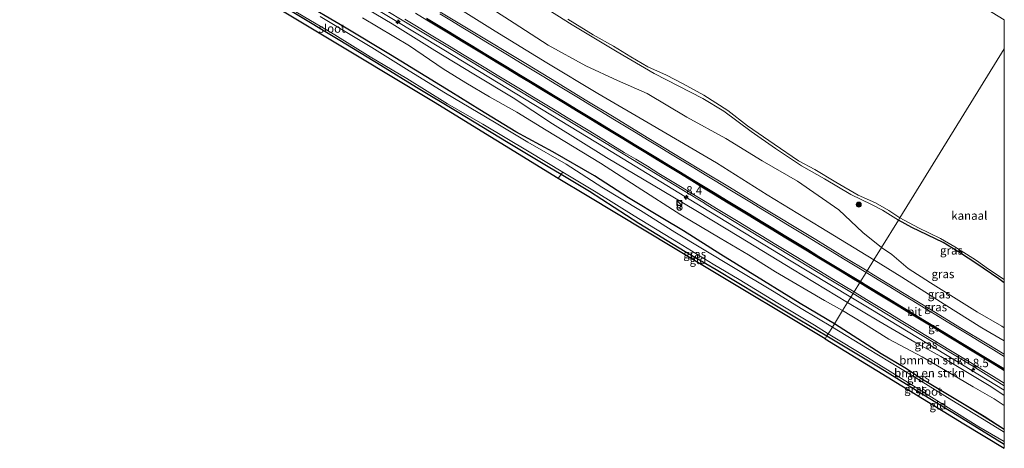
# Model space of a CAD drawing. Units: metres. Extents: x 113470 to 120003, y 543748 to 548057.
# Drawn here: x 119708 to 120000, y 544676 to 544803 of the extents above; entities that cross this region are included whole.
import ezdxf
from ezdxf.enums import TextEntityAlignment as Align

# ---------------------------------------------------------------- set-up
doc = ezdxf.new("R2010")
doc.units = ezdxf.units.M
doc.linetypes.add('IE-TERREINAFSCHEIDING', pattern=[10, 8, -2])
doc.layers.get('0').update_dxf_attribs({"lineweight": 25})
for name, color, linetype, lineweight in [('B-ME-AM-KILOMETR-S-B1', 7, 'Continuous', 18), ('B-ME-BV-GELEIDECONSTRUCTIE-GELEIDERAIL-L-B1', 213, 'BV-GELEIDERAIL', 18), ('B-ME-GR-BOMENSTRUIKEN-GV-B6', 93, 'Continuous', 18), ('B-ME-GR-BOOM-S-B1', 93, 'Continuous', 18), ('B-ME-GW-KRUINLIJN-L-B1', 93, 'Continuous', 18), ('B-ME-GW-TEENLIJN-L-B1', 93, 'Continuous', 18), ('B-ME-IE-GRASLAND-GV-B6', 93, 'Continuous', 18), ('B-ME-IE-GRONDWERKLIJN-GROND_INGERICHT-GV-B6', 253, 'Continuous', 18), ('B-ME-IE-HULPGEOMETRIE-L-B1', 53, 'Continuous', 18), ('B-ME-IE-INRICHTINGSELEMENT-S-B1', 253, 'Continuous', 18), ('B-ME-IE-TERREINAFSCHEIDING-RASTERHEKWERK-L-B1', 8, 'IE-TERREINAFSCHEIDING', 18), ('B-ME-OB-WATERLIJN-L-B1', 133, 'OB-WATERLIJN', 18), ('B-ME-OG-WATER-GV-B6', 153, 'Continuous', 18), ('B-ME-VH-VERH_SOORT-BITUMEN-GV-B6', 8, 'IE-TERREINAFSCHEIDING-NATUURLIJK-HOUTWAL', 18), ('B-ME-VW-MARKERING-STREEP-015-L-B1', 7, 'Continuous', 18), ('B-ME-VW-MEUBILAIR_WEGMEUBILAIR-RONA-S-B1', 8, 'Continuous', 18)]:
    doc.layers.add(name, color=color, linetype=linetype, lineweight=lineweight)
for name, color, linetype in [('B-ME-GW-INSTEEKWATERGANG-L-B1', 10, 'Continuous'), ('B-ME-KG-KADASTRAAL-OPNAMEDTMGRENS-L-B1', 10, 'Continuous'), ('B-ME-VW-MARKERING-GROENESTREEP-L-B1', 3, 'Continuous')]:
    doc.layers.add(name, color=color, linetype=linetype)
doc.styles.add('NLCS-ISO', font='NLCS-ISO.TTF')
doc.linetypes.add('BV-GELEIDERAIL', pattern='A,10,-3,[108,NLCS.SHX,S=1,R=0,X=0,Y=0],-3', length=16)
doc.linetypes.add('IE-TERREINAFSCHEIDING-NATUURLIJK-HOUTWAL', pattern='A,7,-1.5,[67,NLCS.SHX,S=0.75,R=45,X=0,Y=0],-1.5,7,-1.5,[70,NLCS.SHX,S=0.75,R=0,X=0,Y=0],-1.5', length=20)
doc.linetypes.add('OB-WATERLIJN', pattern='A,10,[32,NLCS.SHX,S=2,R=0,X=0,Y=0],-12', length=22)

# ---------------------------------------------------------------- blocks, each defined once
blk = doc.blocks.new('d14BN_FeatureWriter_4_32_FMEBLOCK2')
at = {"layer": 'B-ME-GW-INSTEEKWATERGANG-L-B1'}
for points in [[(26.31, -13.45, -0.23), (20.35, -9.69, -0.24), (14.44, -6.1, -0.28), (2.08, 1.29, -0.25), (-3.21, 4.75, -0.29), (-10.24, 8.89, -0.29), (-15.72, 12.47, -0.29), (-24.06, 17.84, 0.02)], [(-26.31, 14.21, 0.06), (-10.52, 4.75, -0.14), (0.2, -1.82, -0.19), (12.29, -9.23, -0.25), (24.22, -16.56, -0.25), (26.31, -17.84, -0.25)]]:
    blk.add_polyline3d(points, dxfattribs=at)
blk = doc.blocks.new('hecto')
for p, q in [((0, 0.625), (-0.625, 0)), ((0, -0.625), (0, 0.625)), ((-0.625, 0), (0.625, 0)), ((0.625, 0), (0, -0.625))]:
    blk.add_line(p, q)
blk = doc.blocks.new('boom')
h = blk.add_hatch(color=256)
edge = h.paths.add_edge_path()
edge.add_arc((0, 0), 0.75, 0, 360)
blk.add_circle((0, 0), 0.75)
blk = doc.blocks.new('kast')
blk.add_line((-0.75, -0.75), (0.75, 0.75))
blk.add_lwpolyline([(-0.75, 0.75), (0.75, 0.75), (0.75, -0.75), (-0.75, -0.75)], close=True)
blk = doc.blocks.new('dtb')
blk.add_circle((0, 0), 0.75)
blk = doc.blocks.new('wegwijzer')
for q in [(-0.53, -0.53), (0, 0.75), (0.53, -0.53)]:
    blk.add_line((0, 0), q)
blk.add_circle((0, 0), 0.75)

msp = doc.modelspace()

# ---------------------------------------------------------------- linework, layer by layer
at = {"layer": 'B-ME-BV-GELEIDECONSTRUCTIE-GELEIDERAIL-L-B1'}
for points in [[(119954.4995, 544720.4481, 1.6221), (119936.347, 544731.424, 1.641), (119912.394, 544745.901, 1.657), (119881.635, 544764.636, 1.665), (119857.75, 544779.147, 1.622), (119833.776, 544793.73, 1.618), (119802.952, 544812.347, 1.622), (119779.071, 544826.82, 1.657), (119755.052, 544841.318, 1.62), (119732.818, 544854.75, 1.632), (119710.55, 544868.211, 1.622), (119686.7, 544882.614, 1.609), (119662.773, 544897.102, 1.575), (119647.1164, 544906.5865, 1.5652)], [(120000, 544692.8689, 1.5405), (119982.598, 544703.432, 1.542), (119960.404, 544716.878, 1.616), (119954.4995, 544720.4481, 1.6221)]]:
    msp.add_polyline3d(points, dxfattribs=at)
at = {"layer": 'B-ME-GR-BOMENSTRUIKEN-GV-B6'}
for points in [[(119800.294, 544812.238, 0.711), (119818.529, 544801.368, 0.708), (119831.146, 544793.52, 0.726), (119842.675, 544786.533, 0.717), (119854.378, 544779.456, 0.702), (119866.032, 544771.749, 0.708), (119882.037, 544761.816, 0.849), (119895.897, 544753.578, 0.888), (119908.508, 544746.168, 0.876), (119921.821, 544738.108, 0.801), (119937.221, 544728.768, 0.801), (119953.515, 544718.857, 0.69), (119952.056, 544716.5, 0.189), (119946.726, 544719.441, 0.207), (119932.177, 544727.953, 0.3), (119924.131, 544733.018, 0.339), (119915.72, 544737.912, 0.225), (119904.103, 544744.837, 0.492), (119891.094, 544753.097, 0.231), (119880.219, 544760.095, 0.033), (119864.185, 544769.959, -0.011), (119855.46, 544775.228, -0.137), (119847.317, 544779.777, -0.17), (119840.291, 544783.968, -0.188), (119833.627, 544788.103, -0.203), (119823.6, 544794.918, -0.185), (119809.666, 544803.186, -0.11)], [(119809.666, 544803.186, -0.11), (119823.6, 544794.918, -0.185), (119833.627, 544788.103, -0.203), (119840.291, 544783.968, -0.188), (119847.317, 544779.777, -0.17), (119855.46, 544775.228, -0.137), (119864.185, 544769.959, -0.011), (119880.219, 544760.095, 0.033), (119891.094, 544753.097, 0.231), (119904.103, 544744.837, 0.492), (119915.72, 544737.912, 0.225), (119924.131, 544733.018, 0.339), (119932.177, 544727.953, 0.3), (119946.726, 544719.441, 0.207), (119952.056, 544716.5, 0.189), (119949.634, 544712.59, 0.018), (119939.511, 544718.614, 0.102), (119928.624, 544725.31, 0.075), (119915.937, 544733.129, 0.021), (119904.899, 544740.111, 0.018), (119898.695, 544743.709, 0.261), (119888.553, 544749.884, 0.141), (119878.501, 544756.366, 0.18), (119866.087, 544763.526, 0.132), (119855.156, 544769.393, -0.038), (119844.442, 544775.949, -0.068), (119835.864, 544781.232, -0.068), (119817.943, 544792.213, -0.092), (119804.359, 544800.409, -0.107), (119791.232, 544808.108, -0.101)], [(120000, 544688.3801, -0.2957), (119996.951, 544690.336, -0.276), (119990.812, 544693.931, -0.216), (119984.234, 544697.765, -0.234), (119975.615, 544702.755, -0.189), (119965.754, 544708.024, -0.189), (119958.061, 544712.822, 0.039), (119952.056, 544716.5, 0.189), (119953.515, 544718.857, 0.69), (119962.756, 544713.38, 0.699), (119973.467, 544707.132, 0.471), (119981.198, 544702.919, 0.552), (119995.957, 544693.952, 0.549), (120000, 544691.375, 0.5615), (120000, 544688.3801, -0.2957)], [(120000, 544681.2957, -0.228), (119994.047, 544685.058, -0.24), (119988.131, 544688.646, -0.276), (119975.77, 544696.043, -0.255), (119970.48, 544699.495, -0.288), (119963.46, 544703.635, -0.294), (119957.974, 544707.221, -0.291), (119949.634, 544712.59, 0.018), (119952.056, 544716.5, 0.189), (119958.061, 544712.822, 0.039), (119965.754, 544708.024, -0.189), (119975.615, 544702.755, -0.189), (119984.234, 544697.765, -0.234), (119990.812, 544693.931, -0.216), (119996.951, 544690.336, -0.276), (120000, 544688.3801, -0.2957), (120000, 544681.2957, -0.228)]]:
    msp.add_polyline3d(points, dxfattribs=at)
at = {"layer": 'B-ME-GW-INSTEEKWATERGANG-L-B1'}
for points in [[(119949.634, 544712.59, 0.018), (119939.511, 544718.614, 0.102), (119928.624, 544725.31, 0.075), (119915.937, 544733.129, 0.021), (119904.899, 544740.111, 0.018), (119898.695, 544743.709, 0.261), (119888.553, 544749.884, 0.141), (119878.501, 544756.366, 0.18), (119866.087, 544763.526, 0.132), (119855.156, 544769.393, -0.038), (119844.442, 544775.949, -0.068), (119835.864, 544781.232, -0.068), (119817.943, 544792.213, -0.092), (119804.359, 544800.409, -0.107), (119791.232, 544808.108, -0.101), (119779.821, 544814.83, -0.113), (119772.057, 544819.641, -0.068), (119761.942, 544825.749, -0.119), (119750.532, 544832.674, -0.11), (119742.211, 544838.028, -0.134), (119732.044, 544844.062, -0.116), (119717.86, 544852.248, -0.149), (119706.6, 544859.206, -0.125)], [(119707.39, 544853.731, -0.089), (119722.536, 544844.68, -0.086), (119736.274, 544836.488, -0.08), (119750.303, 544828.106, -0.071), (119764.013, 544819.864, -0.095), (119776.756, 544812.33, -0.17), (119788.336, 544805.345, -0.191), (119802.986, 544796.571, -0.182), (119815.17, 544789.144, -0.194), (119825.696, 544782.632, -0.065), (119837.76, 544775.432, -0.086), (119852.856, 544766.261, -0.083), (119864.78, 544759.137, -0.074), (119868.605, 544756.852, -0.053), (119876.967, 544751.836, 0.207), (119891.625, 544742.373, 0.159), (119905.338, 544734.007, 0.174), (119914.536, 544728.663, 0.165), (119927.054, 544721.139, 0.066), (119939.355, 544713.732, 0.03), (119947.39, 544708.957, 0.057)], [(120000, 544724.6842, -0.4528), (119998.333, 544725.923, -0.45), (119991.603, 544730.514, -0.435), (119987.033, 544733.522, -0.402), (119981.871, 544736.623, -0.366), (119972.576, 544741.109, -0.342), (119968.637, 544743.291, -0.341)]]:
    msp.add_polyline3d(points, dxfattribs=at)
at = {"layer": 'B-ME-GW-KRUINLIJN-L-B1'}
for points in [[(119654.029, 544917.921, 0.754), (119669.814, 544907.422, 0.624), (119682.555, 544900.134, 0.618), (119699.104, 544890.408, 0.54), (119713.984, 544880.891, 0.645), (119729.583, 544871.427, 0.633), (119742.914, 544863.417, 0.618), (119758.752, 544853.602, 0.726), (119775.089, 544844.018, 0.696), (119791.312, 544834.32, 0.657), (119806.012, 544825.594, 0.66), (119820.676, 544816.774, 0.666), (119834.788, 544808.077, 0.648), (119848.997, 544799.224, 0.648), (119864.32, 544789.852, 0.672), (119879.439, 544780.817, 0.675), (119895.575, 544771.393, 0.708), (119914.659, 544760.198, 0.708), (119929.729, 544750.804, 0.753), (119945.624, 544741.113, 0.768), (119961.333, 544731.488, 0.771)], [(119862.757, 544806.838, -0.419), (119871.816, 544801.075, -0.407), (119885.243, 544793.081, -0.35), (119896.179, 544786.723, -0.365), (119910.564, 544779.313, -0.356), (119916.879, 544775.518, -0.338), (119924.968, 544769.488, -0.326), (119932.122, 544764.507, -0.353), (119939.814, 544759.309, -0.35), (119946.711, 544755.511, -0.365), (119954.537, 544750.844, -0.317), (119960.607, 544747.892, -0.335), (119963.843, 544746.268, -0.329), (119968.637, 544743.291, -0.341)], [(119961.333, 544731.488, 0.771), (119969.605, 544726.348, 0.669), (119982.205, 544718.373, 0.645), (119993.304, 544711.377, 0.681), (120000, 544707.4738, 0.6439)]]:
    msp.add_polyline3d(points, dxfattribs=at)
at = {"layer": 'B-ME-GW-TEENLIJN-L-B1'}
for points in [[(119963.61, 544735.168, -0.125), (119958.033, 544739.637, -0.191), (119950.914, 544746.293, -0.209), (119938.675, 544754.794, -0.362), (119928.176, 544760.826, -0.323), (119917.451, 544767.44, -0.311), (119905.879, 544773.759, -0.215), (119894.116, 544780.786, -0.236), (119885.283, 544784.641, -0.272), (119875.889, 544788.953, -0.272), (119864.695, 544795.108, -0.263), (119854.613, 544801.649, -0.239), (119842.815, 544809.264, -0.257)], [(119809.666, 544803.186, -0.11), (119823.6, 544794.918, -0.185), (119833.627, 544788.103, -0.203), (119840.291, 544783.968, -0.188), (119847.317, 544779.777, -0.17), (119855.46, 544775.228, -0.137), (119864.185, 544769.959, -0.011), (119880.219, 544760.095, 0.033), (119891.094, 544753.097, 0.231), (119904.103, 544744.837, 0.492), (119915.72, 544737.912, 0.225), (119924.131, 544733.018, 0.339), (119932.177, 544727.953, 0.3), (119946.726, 544719.441, 0.207), (119952.056, 544716.5, 0.189)], [(120000, 544711.3553, -0.3142), (119999.244, 544711.886, -0.309), (119992.055, 544715.988, -0.279), (119985.677, 544719.915, -0.267), (119978.095, 544724.72, -0.249), (119971.517, 544728.972, -0.255), (119966.605, 544733.089, -0.261), (119963.61, 544735.168, -0.125)], [(120000, 544688.3801, -0.2957), (119996.951, 544690.336, -0.276), (119990.812, 544693.931, -0.216), (119984.234, 544697.765, -0.234), (119975.615, 544702.755, -0.189), (119965.754, 544708.024, -0.189), (119958.061, 544712.822, 0.039), (119952.056, 544716.5, 0.189)]]:
    msp.add_polyline3d(points, dxfattribs=at)
at = {"layer": 'B-ME-IE-GRASLAND-GV-B6'}
for points in [[(119699.104, 544890.408, 0.54), (119713.984, 544880.891, 0.645), (119729.583, 544871.427, 0.633), (119742.914, 544863.417, 0.618), (119758.752, 544853.602, 0.726), (119775.089, 544844.018, 0.696), (119791.312, 544834.32, 0.657), (119806.012, 544825.594, 0.66), (119820.676, 544816.774, 0.666), (119834.788, 544808.077, 0.648), (119848.997, 544799.224, 0.648), (119864.32, 544789.852, 0.672), (119879.439, 544780.817, 0.675), (119895.575, 544771.393, 0.708), (119914.659, 544760.198, 0.708), (119929.729, 544750.804, 0.753), (119945.624, 544741.113, 0.768), (119961.333, 544731.488, 0.771)], [(119682.405, 544886.62, 0.818), (119708.082, 544871.105, 0.84), (119733.778, 544855.622, 0.859), (119759.417, 544840.046, 0.849), (119776.552, 544829.731, 0.862), (119793.67, 544819.387, 0.869), (119810.769, 544809.013, 0.857), (119827.892, 544798.678, 0.874), (119836.45, 544793.506, 0.868), (119853.569, 544783.166, 0.873), (119879.219, 544767.606, 0.914), (119904.874, 544752.056, 0.927), (119911.116, 544748.25, 0.927), (119911.301, 544748.138, 0.919), (119911.505, 544748.013, 0.919), (119911.641, 544747.93, 0.919), (119930.488, 544736.439, 0.895), (119947.61, 544726.101, 0.883), (119955.164, 544721.522, 0.862)], [(119961.333, 544731.488, 0.771), (119959.305, 544728.212, 0.903), (119952.676, 544732.242, 0.924), (119944.159, 544737.484, 0.934), (119927.002, 544747.762, 0.963), (119918.474, 544752.985, 0.967), (119909.914, 544758.146, 0.975), (119901.37, 544763.343, 0.954), (119892.805, 544768.504, 0.959), (119884.283, 544773.739, 0.94), (119875.719, 544778.902, 0.962), (119867.21, 544784.16, 0.919), (119858.652, 544789.335, 0.907), (119841.538, 544799.677, 0.947), (119824.406, 544809.997, 0.921), (119807.285, 544820.335, 0.919), (119790.167, 544830.678, 0.906), (119773.069, 544841.054, 0.875), (119755.947, 544851.39, 0.928), (119738.881, 544861.818, 0.901), (119721.74, 544872.125, 0.923), (119704.607, 544882.443, 0.868)], [(119955.164, 544721.522, 0.862), (119953.515, 544718.857, 0.69), (119937.221, 544728.768, 0.801), (119921.821, 544738.108, 0.801), (119908.508, 544746.168, 0.876), (119895.897, 544753.578, 0.888), (119882.037, 544761.816, 0.849), (119866.032, 544771.749, 0.708), (119854.378, 544779.456, 0.702), (119842.675, 544786.533, 0.717), (119831.146, 544793.52, 0.726), (119818.529, 544801.368, 0.708), (119800.294, 544812.238, 0.711), (119788.645, 544819.267, 0.642), (119773.386, 544828.734, 0.693), (119759.922, 544836.693, 0.72), (119748.46, 544843.453, 0.672), (119733.551, 544852.974, 0.687), (119714.957, 544863.597, 0.633), (119704.38, 544869.738, 0.627)], [(119791.232, 544808.108, -0.101), (119804.359, 544800.409, -0.107), (119817.943, 544792.213, -0.092), (119835.864, 544781.232, -0.068), (119844.442, 544775.949, -0.068), (119855.156, 544769.393, -0.038), (119866.087, 544763.526, 0.132), (119878.501, 544756.366, 0.18), (119888.553, 544749.884, 0.141), (119898.695, 544743.709, 0.261), (119904.899, 544740.111, 0.018), (119915.937, 544733.129, 0.021), (119928.624, 544725.31, 0.075), (119939.511, 544718.614, 0.102), (119949.634, 544712.59, 0.018), (119949.018, 544711.595, -0.437), (119939.719, 544717.089, -0.437), (119931.763, 544721.991, -0.437), (119919.722, 544729.269, -0.437), (119902.34, 544739.721, -0.437), (119892.116, 544746.104, -0.437), (119880.677, 544753.08, -0.437), (119870.032, 544759.803, -0.437), (119858.674, 544766.338, -0.437), (119848.827, 544772.316, -0.437), (119834.3, 544780.883, -0.437), (119823.529, 544787.481, -0.437), (119812.438, 544794.398, -0.437), (119797.096, 544803.53, -0.437)], [(119842.815, 544809.264, -0.257), (119854.613, 544801.649, -0.239), (119864.695, 544795.108, -0.263), (119875.889, 544788.953, -0.272), (119885.283, 544784.641, -0.272), (119894.116, 544780.786, -0.236), (119905.879, 544773.759, -0.215), (119917.451, 544767.44, -0.311), (119928.176, 544760.826, -0.323), (119938.675, 544754.794, -0.362), (119950.914, 544746.293, -0.209), (119958.033, 544739.637, -0.191), (119963.61, 544735.168, -0.125), (119961.333, 544731.488, 0.771), (119945.624, 544741.113, 0.768), (119929.729, 544750.804, 0.753), (119914.659, 544760.198, 0.708), (119895.575, 544771.393, 0.708), (119879.439, 544780.817, 0.675), (119864.32, 544789.852, 0.672), (119848.997, 544799.224, 0.648), (119834.788, 544808.077, 0.648)], [(119862.757, 544806.838, -0.419), (119871.816, 544801.075, -0.407), (119885.243, 544793.081, -0.35), (119896.179, 544786.723, -0.365), (119910.564, 544779.313, -0.356), (119916.879, 544775.518, -0.338), (119924.968, 544769.488, -0.326), (119932.122, 544764.507, -0.353), (119939.814, 544759.309, -0.35), (119946.711, 544755.511, -0.365), (119954.537, 544750.844, -0.317), (119960.607, 544747.892, -0.335), (119963.843, 544746.268, -0.329), (119968.637, 544743.291, -0.341), (119963.61, 544735.168, -0.125), (119958.033, 544739.637, -0.191), (119950.914, 544746.293, -0.209), (119938.675, 544754.794, -0.362), (119928.176, 544760.826, -0.323), (119917.451, 544767.44, -0.311), (119905.879, 544773.759, -0.215), (119894.116, 544780.786, -0.236), (119885.283, 544784.641, -0.272), (119875.889, 544788.953, -0.272), (119864.695, 544795.108, -0.263), (119854.613, 544801.649, -0.239), (119842.815, 544809.264, -0.257)], [(119788.273, 544805.959, -0.437), (119801.449, 544798.156, -0.437), (119811.967, 544791.67, -0.437), (119822.871, 544785.178, -0.437), (119834.925, 544777.723, -0.437), (119845.382, 544771.714, -0.437), (119859.141, 544763.47, -0.437), (119869.101, 544757.491, -0.437), (119868.605, 544756.852, -0.053), (119864.78, 544759.137, -0.074), (119852.856, 544766.261, -0.083), (119837.76, 544775.432, -0.086), (119825.696, 544782.632, -0.065), (119815.17, 544789.144, -0.194), (119802.986, 544796.571, -0.182), (119788.336, 544805.345, -0.191)], [(119870.544, 544802.829, -0.518), (119878.121, 544798.166, -0.518), (119884.126, 544794.75, -0.518), (119889.235, 544791.608, -0.518), (119894.28, 544788.646, -0.518), (119899.822, 544786.178, -0.518), (119904.809, 544783.661, -0.518), (119910.886, 544780.329, -0.518), (119917.976, 544775.69, -0.518), (119923.867, 544771.19, -0.518), (119931.792, 544765.754, -0.518), (119938.976, 544760.829, -0.518), (119943.786, 544758.281, -0.518), (119950.087, 544754.548, -0.518), (119956.713, 544750.656, -0.518), (119961.778, 544748.408, -0.518), (119965.799, 544746.075, -0.518), (119969.038, 544743.939, -0.518), (119968.637, 544743.291, -0.341), (119963.843, 544746.268, -0.329), (119960.607, 544747.892, -0.335), (119954.537, 544750.844, -0.317), (119946.711, 544755.511, -0.365), (119939.814, 544759.309, -0.35), (119932.122, 544764.507, -0.353), (119924.968, 544769.488, -0.326), (119916.879, 544775.518, -0.338), (119910.564, 544779.313, -0.356), (119896.179, 544786.723, -0.365), (119885.243, 544793.081, -0.35), (119871.816, 544801.075, -0.407), (119862.757, 544806.838, -0.419)], [(119947.39, 544708.957, 0.057), (119939.355, 544713.732, 0.03), (119927.054, 544721.139, 0.066), (119914.536, 544728.663, 0.165), (119905.338, 544734.007, 0.174), (119891.625, 544742.373, 0.159), (119876.967, 544751.836, 0.207), (119868.605, 544756.852, -0.053), (119869.101, 544757.491, -0.437), (119879, 544751.586, -0.437), (119890.219, 544744.59, -0.437), (119903.359, 544736.506, -0.437), (119913.693, 544730.262, -0.437), (119921.41, 544725.637, -0.437), (119932.797, 544718.701, -0.437), (119943.687, 544712.132, -0.437), (119947.776, 544709.58, -0.437), (119947.39, 544708.957, 0.057)], [(120000, 544724.6842, -0.4528), (119998.333, 544725.923, -0.45), (119991.603, 544730.514, -0.435), (119987.033, 544733.522, -0.402), (119981.871, 544736.623, -0.366), (119972.576, 544741.109, -0.342), (119968.637, 544743.291, -0.341), (119969.038, 544743.939, -0.518), (119974.579, 544741.009, -0.519), (119981.047, 544737.795, -0.519), (119985.335, 544735.355, -0.519), (119988.829, 544733.234, -0.519), (119991.733, 544731.32, -0.519), (119995.311, 544728.756, -0.519), (119999.936, 544725.718, -0.519), (120000, 544725.6691, -0.519), (120000, 544724.6842, -0.4528)], [(120000, 544724.6842, -0.4528), (120000, 544711.3553, -0.3142), (119999.244, 544711.886, -0.309), (119992.055, 544715.988, -0.279), (119985.677, 544719.915, -0.267), (119978.095, 544724.72, -0.249), (119971.517, 544728.972, -0.255), (119966.605, 544733.089, -0.261), (119963.61, 544735.168, -0.125), (119968.637, 544743.291, -0.341), (119972.576, 544741.109, -0.342), (119981.871, 544736.623, -0.366), (119987.033, 544733.522, -0.402), (119991.603, 544730.514, -0.435), (119998.333, 544725.923, -0.45), (120000, 544724.6842, -0.4528)], [(120000, 544707.4738, 0.6439), (119993.304, 544711.377, 0.681), (119982.205, 544718.373, 0.645), (119969.605, 544726.348, 0.669), (119961.333, 544731.488, 0.771), (119963.61, 544735.168, -0.125), (119966.605, 544733.089, -0.261), (119971.517, 544728.972, -0.255), (119978.095, 544724.72, -0.249), (119985.677, 544719.915, -0.267), (119992.055, 544715.988, -0.279), (119999.244, 544711.886, -0.309), (120000, 544711.3553, -0.3142), (120000, 544707.4738, 0.6439)], [(120000, 544707.4738, 0.6439), (120000, 544703.5378, 0.8885), (119995.423, 544706.313, 0.889), (119986.854, 544711.471, 0.914), (119978.309, 544716.664, 0.92), (119969.768, 544721.867, 0.899), (119961.216, 544727.05, 0.897), (119959.305, 544728.212, 0.903), (119961.333, 544731.488, 0.771), (119969.605, 544726.348, 0.669), (119982.205, 544718.373, 0.645), (119993.304, 544711.377, 0.681), (120000, 544707.4738, 0.6439)], [(120000, 544694.1961, 0.7725), (120000, 544691.375, 0.5615), (119995.957, 544693.952, 0.549), (119981.198, 544702.919, 0.552), (119973.467, 544707.132, 0.471), (119962.756, 544713.38, 0.699), (119953.515, 544718.857, 0.69), (119955.164, 544721.522, 0.862), (119964.712, 544715.733, 0.834), (119990.369, 544700.186, 0.781), (120000, 544694.1961, 0.7725)], [(120000, 544680.4848, -0.438), (119995.362, 544683.347, -0.438), (119984.489, 544689.924, -0.438), (119972.518, 544697.307, -0.438), (119959.453, 544705.298, -0.438), (119949.018, 544711.595, -0.437), (119949.634, 544712.59, 0.018), (119957.974, 544707.221, -0.291), (119963.46, 544703.635, -0.294), (119970.48, 544699.495, -0.288), (119975.77, 544696.043, -0.255), (119988.131, 544688.646, -0.276), (119994.047, 544685.058, -0.24), (120000, 544681.2957, -0.228), (120000, 544680.4848, -0.438)], [(120000, 544676.9098, -0.2492), (119997.913, 544678.19, -0.252), (119985.982, 544685.516, -0.255), (119973.891, 544692.925, -0.186), (119963.171, 544699.503, -0.141), (119947.39, 544708.957, 0.057), (119947.776, 544709.58, -0.437), (119959.403, 544702.54, -0.438), (119969.528, 544696.334, -0.438), (119974.979, 544692.968, -0.438), (119981.889, 544688.693, -0.438), (119992.417, 544682.093, -0.438), (120000, 544677.6813, -0.438), (120000, 544676.9098, -0.2492)]]:
    msp.add_polyline3d(points, dxfattribs=at)
at = {"layer": 'B-ME-IE-GRONDWERKLIJN-GROND_INGERICHT-GV-B6'}
for points in [[(119707.39, 544853.731, -0.089), (119722.536, 544844.68, -0.086), (119736.274, 544836.488, -0.08), (119750.303, 544828.106, -0.071), (119764.013, 544819.864, -0.095), (119776.756, 544812.33, -0.17), (119788.336, 544805.345, -0.191), (119802.986, 544796.571, -0.182), (119815.17, 544789.144, -0.194), (119825.696, 544782.632, -0.065), (119837.76, 544775.432, -0.086), (119852.856, 544766.261, -0.083), (119864.78, 544759.137, -0.074), (119868.605, 544756.852, -0.053), (119867.719, 544755.569, 0.24), (119830.704, 544778.295, 0.075), (119762.467, 544819.377, -0.041), (119723.437, 544843.007, -0.05), (119671.969, 544874.177, -0.071)], [(119946.85, 544708.084, 0.087), (119910.652, 544729.872, 0.108), (119876.286, 544750.458, 0.204), (119867.719, 544755.569, 0.24), (119868.605, 544756.852, -0.053), (119876.967, 544751.836, 0.207), (119891.625, 544742.373, 0.159), (119905.338, 544734.007, 0.174), (119914.536, 544728.663, 0.165), (119927.054, 544721.139, 0.066), (119939.355, 544713.732, 0.03), (119947.39, 544708.957, 0.057), (119946.85, 544708.084, 0.087)], [(120000, 544675.6955, -0.1772), (119988.012, 544682.965, -0.216), (119946.85, 544708.084, 0.087), (119947.39, 544708.957, 0.057), (119963.171, 544699.503, -0.141), (119973.891, 544692.925, -0.186), (119985.982, 544685.516, -0.255), (119997.913, 544678.19, -0.252), (120000, 544676.9098, -0.2492), (120000, 544675.6955, -0.1772)]]:
    msp.add_polyline3d(points, dxfattribs=at)
at = {"layer": 'B-ME-IE-HULPGEOMETRIE-L-B1'}
msp.add_polyline3d([(120000, 544793.9741, -0.518), (119969.038, 544743.939, -0.518), (119968.637, 544743.291, -0.341), (119963.61, 544735.168, -0.125), (119961.333, 544731.488, 0.771), (119959.305, 544728.212, 0.903), (119959.282, 544728.174, 0.945), (119959.006, 544727.732, 0.945), (119957.205, 544724.815, 1.022), (119955.47, 544722.015, 0.882), (119955.244, 544721.651, 0.882), (119955.164, 544721.522, 0.862), (119953.515, 544718.857, 0.69), (119952.056, 544716.5, 0.189), (119949.634, 544712.59, 0.018), (119949.018, 544711.595, -0.437), (119947.776, 544709.58, -0.437), (119947.39, 544708.957, 0.057), (119946.85, 544708.084, 0.087)], dxfattribs=at)
at = {"layer": 'B-ME-IE-TERREINAFSCHEIDING-RASTERHEKWERK-L-B1'}
msp.add_polyline3d([(119869.101, 544757.491, -0.437), (119868.605, 544756.852, -0.053), (119867.719, 544755.569, 0.24)], dxfattribs=at)
at = {"layer": 'B-ME-KG-KADASTRAAL-OPNAMEDTMGRENS-L-B1'}
for points in [[(119946.85, 544708.084, 0.087), (119910.652, 544729.872, 0.108), (119876.286, 544750.458, 0.204), (119867.719, 544755.569, 0.24), (119830.704, 544778.295, 0.075), (119762.467, 544819.377, -0.041), (119723.437, 544843.007, -0.05), (119671.969, 544874.177, -0.071), (119639.321, 544893.802, 0.046)], [(119946.85, 544708.084, 0.087), (119988.012, 544682.965, -0.216), (120000, 544675.6955, -0.1772)]]:
    msp.add_polyline3d(points, dxfattribs=at)
at = {"layer": 'B-ME-OB-WATERLIJN-L-B1'}
for points in [[(119870.544, 544802.829, -0.518), (119878.121, 544798.166, -0.518), (119884.126, 544794.75, -0.518), (119889.235, 544791.608, -0.518), (119894.28, 544788.646, -0.518), (119899.822, 544786.178, -0.518), (119904.809, 544783.661, -0.518), (119910.886, 544780.329, -0.518), (119917.976, 544775.69, -0.518), (119923.867, 544771.19, -0.518), (119931.792, 544765.754, -0.518), (119938.976, 544760.829, -0.518), (119943.786, 544758.281, -0.518), (119950.087, 544754.548, -0.518), (119956.713, 544750.656, -0.518), (119961.778, 544748.408, -0.518), (119965.799, 544746.075, -0.518), (119969.038, 544743.939, -0.518)], [(119969.038, 544743.939, -0.518), (119974.579, 544741.009, -0.519), (119981.047, 544737.795, -0.519), (119985.335, 544735.355, -0.519), (119988.829, 544733.234, -0.519), (119991.733, 544731.32, -0.519), (119995.311, 544728.756, -0.519), (119999.936, 544725.718, -0.519), (120000, 544725.6691, -0.519)]]:
    msp.add_polyline3d(points, dxfattribs=at)
at = {"layer": 'B-ME-OG-WATER-GV-B6'}
for points in [[(119696.066, 544986.86, -0.517), (119714.665, 544975.592, -0.518), (119732.319, 544964.922, -0.518), (119752.028, 544953.172, -0.518), (119770.577, 544941.772, -0.518), (119787.696, 544931.448, -0.518), (119802.854, 544922.114, -0.518), (119820.822, 544911.313, -0.518), (119838.56, 544900.442, -0.518), (119858.976, 544888.045, -0.518), (119876, 544877.877, -0.518), (119892.052, 544868.134, -0.518), (119912.021, 544856.173, -0.518), (119928.078, 544846.465, -0.518), (119944.691, 544836.188, -0.518), (119960.867, 544826.543, -0.518), (119979.456, 544815.043, -0.518), (119996.427, 544804.764, -0.518), (120000, 544802.636, -0.518), (120000, 544793.9741, -0.518)], [(119797.096, 544803.53, -0.437), (119812.438, 544794.398, -0.437), (119823.529, 544787.481, -0.437), (119834.3, 544780.883, -0.437), (119848.827, 544772.316, -0.437), (119858.674, 544766.338, -0.437), (119870.032, 544759.803, -0.437), (119880.677, 544753.08, -0.437), (119892.116, 544746.104, -0.437), (119902.34, 544739.721, -0.437), (119919.722, 544729.269, -0.437), (119931.763, 544721.991, -0.437), (119939.719, 544717.089, -0.437), (119949.018, 544711.595, -0.437), (119947.776, 544709.58, -0.437), (119943.687, 544712.132, -0.437), (119932.797, 544718.701, -0.437), (119921.41, 544725.637, -0.437), (119913.693, 544730.262, -0.437), (119903.359, 544736.506, -0.437), (119890.219, 544744.59, -0.437), (119879, 544751.586, -0.437), (119869.101, 544757.491, -0.437), (119859.141, 544763.47, -0.437), (119845.382, 544771.714, -0.437), (119834.925, 544777.723, -0.437), (119822.871, 544785.178, -0.437), (119811.967, 544791.67, -0.437), (119801.449, 544798.156, -0.437), (119788.273, 544805.959, -0.437)], [(120000, 544793.9741, -0.518), (119969.038, 544743.939, -0.518), (119965.799, 544746.075, -0.518), (119961.778, 544748.408, -0.518), (119956.713, 544750.656, -0.518), (119950.087, 544754.548, -0.518), (119943.786, 544758.281, -0.518), (119938.976, 544760.829, -0.518), (119931.792, 544765.754, -0.518), (119923.867, 544771.19, -0.518), (119917.976, 544775.69, -0.518), (119910.886, 544780.329, -0.518), (119904.809, 544783.661, -0.518), (119899.822, 544786.178, -0.518), (119894.28, 544788.646, -0.518), (119889.235, 544791.608, -0.518), (119884.126, 544794.75, -0.518), (119878.121, 544798.166, -0.518), (119870.544, 544802.829, -0.518)], [(120000, 544793.9741, -0.518), (120000, 544725.6691, -0.519), (119999.936, 544725.718, -0.519), (119995.311, 544728.756, -0.519), (119991.733, 544731.32, -0.519), (119988.829, 544733.234, -0.519), (119985.335, 544735.355, -0.519), (119981.047, 544737.795, -0.519), (119974.579, 544741.009, -0.519), (119969.038, 544743.939, -0.518), (120000, 544793.9741, -0.518)], [(120000, 544677.6813, -0.438), (119992.417, 544682.093, -0.438), (119981.889, 544688.693, -0.438), (119974.979, 544692.968, -0.438), (119969.528, 544696.334, -0.438), (119959.403, 544702.54, -0.438), (119947.776, 544709.58, -0.437), (119949.018, 544711.595, -0.437), (119959.453, 544705.298, -0.438), (119972.518, 544697.307, -0.438), (119984.489, 544689.924, -0.438), (119995.362, 544683.347, -0.438), (120000, 544680.4848, -0.438), (120000, 544677.6813, -0.438)]]:
    msp.add_polyline3d(points, dxfattribs=at)
at = {"layer": 'B-ME-VH-VERH_SOORT-BITUMEN-GV-B6'}
for points in [[(119704.607, 544882.443, 0.868), (119721.74, 544872.125, 0.923), (119738.881, 544861.818, 0.901), (119755.947, 544851.39, 0.928), (119773.069, 544841.054, 0.875), (119790.167, 544830.678, 0.906), (119807.285, 544820.335, 0.919), (119824.406, 544809.997, 0.921), (119841.538, 544799.677, 0.947), (119858.652, 544789.335, 0.907), (119867.21, 544784.16, 0.919), (119875.719, 544778.902, 0.962), (119884.283, 544773.739, 0.94), (119892.805, 544768.504, 0.959), (119901.37, 544763.343, 0.954), (119909.914, 544758.146, 0.975), (119918.474, 544752.985, 0.967), (119927.002, 544747.762, 0.963), (119944.159, 544737.484, 0.934), (119952.676, 544732.242, 0.924), (119959.305, 544728.212, 0.903)], [(119959.305, 544728.212, 0.903), (119959.282, 544728.174, 0.945), (119959.006, 544727.732, 0.945), (119957.205, 544724.815, 1.022), (119955.47, 544722.015, 0.882), (119955.244, 544721.651, 0.882), (119955.164, 544721.522, 0.862), (119947.61, 544726.101, 0.883), (119930.488, 544736.439, 0.895), (119911.641, 544747.93, 0.919), (119911.505, 544748.013, 0.919), (119911.301, 544748.138, 0.919), (119911.116, 544748.25, 0.927), (119904.874, 544752.056, 0.927), (119879.219, 544767.606, 0.914), (119853.569, 544783.166, 0.873), (119836.45, 544793.506, 0.868), (119827.892, 544798.678, 0.874), (119810.769, 544809.013, 0.857)], [(120000, 544703.5378, 0.8885), (120000, 544694.1961, 0.7725), (119990.369, 544700.186, 0.781), (119964.712, 544715.733, 0.834), (119955.164, 544721.522, 0.862), (119955.244, 544721.651, 0.882), (119955.47, 544722.015, 0.882), (119957.205, 544724.815, 1.022), (119959.006, 544727.732, 0.945), (119959.282, 544728.174, 0.945), (119959.305, 544728.212, 0.903), (119961.216, 544727.05, 0.897), (119969.768, 544721.867, 0.899), (119978.309, 544716.664, 0.92), (119986.854, 544711.471, 0.914), (119995.423, 544706.313, 0.889), (120000, 544703.5378, 0.8885)]]:
    msp.add_polyline3d(points, dxfattribs=at)
at = {"layer": 'B-ME-VW-MARKERING-GROENESTREEP-L-B1'}
for points in [[(119957.245, 544724.879, 0.995), (119955.325, 544726.042, 0.999), (119951.898, 544728.117, 1.006), (119948.479, 544730.193, 1.016), (119945.059, 544732.268, 1.019), (119941.614, 544734.359, 1.024), (119938.194, 544736.434, 1.027), (119934.774, 544738.51, 1.029), (119931.352, 544740.581, 1.035), (119927.93, 544742.652, 1.044), (119924.501, 544744.73, 1.052), (119921.081, 544746.805, 1.056), (119917.663, 544748.879, 1.055), (119914.246, 544750.959, 1.053), (119910.829, 544753.038, 1.056), (119907.403, 544755.119, 1.058), (119903.982, 544757.193, 1.061), (119900.561, 544759.268, 1.063), (119897.14, 544761.34, 1.06), (119893.719, 544763.413, 1.063), (119890.298, 544765.489, 1.057), (119886.879, 544767.565, 1.052), (119883.458, 544769.643, 1.045), (119880.039, 544771.719, 1.037), (119876.619, 544773.794, 1.032), (119873.203, 544775.868, 1.026), (119869.783, 544777.944, 1.024), (119866.363, 544780.019, 1.016), (119862.942, 544782.091, 1.01), (119859.52, 544784.163, 1.007), (119856.086, 544786.243, 1.001), (119852.664, 544788.314, 1.004), (119849.242, 544790.386, 1.006), (119845.82, 544792.457, 1.015), (119842.398, 544794.529, 1.012), (119838.976, 544796.6, 1.014), (119835.554, 544798.671, 1.015), (119832.139, 544800.738, 1.013), (119828.716, 544802.807, 1.005)], [(120000, 544698.9482, 0.9169), (119999.804, 544699.067, 0.917), (119996.383, 544701.141, 0.921), (119992.962, 544703.212, 0.925), (119989.538, 544705.281, 0.936), (119986.114, 544707.351, 0.946), (119982.694, 544709.427, 0.953), (119979.275, 544711.502, 0.957), (119975.854, 544713.578, 0.963), (119972.434, 544715.654, 0.972), (119969.012, 544717.731, 0.973), (119965.594, 544719.809, 0.979), (119962.176, 544721.888, 0.983), (119958.747, 544723.969, 0.992), (119957.245, 544724.879, 0.995)]]:
    msp.add_polyline3d(points, dxfattribs=at)
at = {"layer": 'B-ME-VW-MARKERING-STREEP-015-L-B1'}
for points in [[(119822.26, 544802.779, 0.933), (119825.682, 544800.708, 0.937), (119829.102, 544798.636, 0.944), (119832.523, 544796.564, 0.944), (119835.945, 544794.491, 0.942), (119839.368, 544792.421, 0.941), (119842.791, 544790.351, 0.942), (119846.217, 544788.279, 0.942), (119849.639, 544786.208, 0.936), (119853.08, 544784.126, 0.94), (119856.5, 544782.051, 0.941), (119859.919, 544779.975, 0.944), (119863.369, 544777.88, 0.946), (119866.787, 544775.802, 0.951), (119870.211, 544773.72, 0.96), (119873.634, 544771.649, 0.967), (119877.056, 544769.577, 0.976), (119880.485, 544767.497, 0.981), (119883.902, 544765.418, 0.987), (119887.306, 544763.348, 0.989), (119890.728, 544761.277, 0.994), (119894.15, 544759.205, 0.996), (119897.58, 544757.127, 0.992), (119901.001, 544755.054, 0.988), (119904.434, 544752.972, 0.981), (119907.854, 544750.898, 0.974), (119911.275, 544748.824, 0.969), (119914.688, 544746.751, 0.971), (119918.105, 544744.672, 0.976), (119921.545, 544742.58, 0.974), (119924.965, 544740.505, 0.967), (119928.385, 544738.431, 0.964), (119931.802, 544736.357, 0.958), (119935.22, 544734.28, 0.955), (119938.638, 544732.203, 0.95), (119942.059, 544730.129, 0.953), (119945.479, 544728.054, 0.949), (119948.901, 544725.979, 0.944), (119952.321, 544723.905, 0.937), (119955.461, 544722, 0.928)], [(119957.123, 544724.683, 0.993), (119955.302, 544725.789, 0.997), (119951.883, 544727.864, 1.004), (119948.464, 544729.94, 1.012), (119945.044, 544732.016, 1.017), (119941.611, 544734.098, 1.02), (119938.19, 544736.171, 1.023), (119934.769, 544738.244, 1.026), (119931.348, 544740.316, 1.031), (119927.927, 544742.389, 1.041), (119924.503, 544744.465, 1.048), (119921.084, 544746.542, 1.053), (119917.666, 544748.618, 1.052), (119914.247, 544750.694, 1.049), (119910.828, 544752.771, 1.053), (119907.364, 544754.873, 1.055), (119903.944, 544756.948, 1.057), (119900.523, 544759.022, 1.061), (119897.103, 544761.097, 1.059), (119893.683, 544763.171, 1.06), (119890.263, 544765.246, 1.054), (119886.843, 544767.32, 1.05), (119883.423, 544769.394, 1.043), (119880.003, 544771.469, 1.035), (119876.583, 544773.543, 1.028), (119873.163, 544775.618, 1.025), (119869.743, 544777.692, 1.022), (119866.323, 544779.767, 1.013), (119862.903, 544781.841, 1.007), (119859.483, 544783.916, 1.004), (119856.182, 544785.916, 1.001), (119852.761, 544787.987, 1.002), (119849.339, 544790.059, 1.003), (119845.917, 544792.13, 1.011), (119842.495, 544794.202, 1.011), (119839.066, 544796.277, 1.01), (119835.643, 544798.348, 1.012), (119832.221, 544800.419, 1.01), (119828.799, 544802.489, 1.004), (119825.377, 544804.56, 1.001)], [(119828.694, 544803.085, 1.005), (119832.124, 544801.011, 1.013), (119835.546, 544798.94, 1.016), (119838.967, 544796.868, 1.018), (119842.39, 544794.797, 1.014), (119845.811, 544792.725, 1.019), (119849.233, 544790.653, 1.012), (119852.655, 544788.583, 1.008), (119856.078, 544786.513, 1.003), (119859.511, 544784.432, 1.01), (119862.93, 544782.356, 1.013), (119866.351, 544780.278, 1.017), (119869.77, 544778.203, 1.026), (119873.19, 544776.128, 1.029), (119876.612, 544774.053, 1.035), (119880.032, 544771.98, 1.04), (119883.452, 544769.907, 1.047), (119886.869, 544767.828, 1.054), (119890.286, 544765.748, 1.06), (119893.703, 544763.675, 1.066), (119897.125, 544761.603, 1.062), (119900.547, 544759.532, 1.067), (119903.967, 544757.456, 1.064), (119907.386, 544755.381, 1.063), (119910.82, 544753.297, 1.061), (119914.24, 544751.221, 1.056), (119917.656, 544749.147, 1.058), (119921.077, 544747.074, 1.059), (119924.498, 544745.001, 1.055), (119927.926, 544742.923, 1.046), (119931.347, 544740.85, 1.037), (119934.77, 544738.776, 1.029), (119938.188, 544736.699, 1.03), (119941.607, 544734.623, 1.027), (119945.044, 544732.537, 1.023), (119948.464, 544730.464, 1.019), (119951.911, 544728.373, 1.008), (119955.332, 544726.299, 1.002), (119957.362, 544725.069, 0.998)], [(119832.617, 544804.367, 0.963), (119836.039, 544802.296, 0.968), (119839.461, 544800.225, 0.97), (119842.883, 544798.153, 0.968), (119846.305, 544796.081, 0.969), (119849.727, 544794.01, 0.958), (119853.149, 544791.938, 0.95), (119856.57, 544789.866, 0.951), (119860.007, 544787.785, 0.952), (119863.429, 544785.713, 0.954), (119866.85, 544783.64, 0.958), (119870.271, 544781.568, 0.965), (119873.693, 544779.496, 0.973), (119877.118, 544777.418, 0.972), (119880.537, 544775.341, 0.97), (119883.955, 544773.264, 0.979), (119887.374, 544771.188, 0.991), (119890.793, 544769.111, 1), (119894.21, 544767.036, 1.006), (119897.629, 544764.961, 1.008), (119901.049, 544762.886, 1.005), (119904.469, 544760.811, 1.006), (119907.889, 544758.736, 1.006), (119911.304, 544756.665, 1.001), (119914.725, 544754.592, 0.999), (119918.145, 544752.519, 0.997), (119921.566, 544750.445, 0.994), (119924.987, 544748.372, 0.989), (119928.406, 544746.3, 0.984), (119931.826, 544744.226, 0.974), (119935.247, 544742.153, 0.972), (119938.667, 544740.079, 0.968), (119942.088, 544738.006, 0.966), (119945.517, 544735.926, 0.967), (119948.936, 544733.851, 0.97), (119952.355, 544731.775, 0.961), (119955.775, 544729.7, 0.953), (119959.009, 544727.737, 0.948)], [(119959.009, 544727.737, 0.948), (119959.194, 544727.624, 0.948), (119962.588, 544725.564, 0.944), (119966.007, 544723.488, 0.943), (119969.426, 544721.411, 0.94), (119972.845, 544719.335, 0.943), (119976.264, 544717.259, 0.948), (119979.68, 544715.185, 0.949), (119983.1, 544713.11, 0.942), (119986.519, 544711.036, 0.937), (119989.939, 544708.961, 0.929), (119993.359, 544706.886, 0.922), (119996.781, 544704.814, 0.924), (120000, 544702.8674, 0.9249)], [(120000, 544698.6759, 0.9139), (119999.78, 544698.809, 0.914), (119996.358, 544700.881, 0.918), (119992.935, 544702.955, 0.922), (119989.514, 544705.028, 0.933), (119986.093, 544707.101, 0.944), (119982.672, 544709.174, 0.95), (119979.251, 544711.247, 0.954), (119975.823, 544713.326, 0.961), (119972.405, 544715.403, 0.969), (119968.986, 544717.479, 0.97), (119965.567, 544719.555, 0.976), (119962.148, 544721.632, 0.981), (119958.721, 544723.713, 0.99), (119957.123, 544724.683, 0.993)], [(119957.362, 544725.069, 0.998), (119958.752, 544724.226, 0.996), (119962.193, 544722.137, 0.987), (119965.611, 544720.06, 0.982), (119969.02, 544717.988, 0.976), (119972.441, 544715.915, 0.975), (119975.862, 544713.841, 0.966), (119979.303, 544711.754, 0.957), (119982.722, 544709.678, 0.957), (119986.139, 544707.604, 0.947), (119989.56, 544705.532, 0.939), (119992.982, 544703.461, 0.929), (119996.404, 544701.389, 0.923), (119999.826, 544699.318, 0.92), (120000, 544699.2127, 0.9198)], [(119955.461, 544722, 0.928), (119955.742, 544721.829, 0.927), (119959.165, 544719.76, 0.92), (119962.588, 544717.69, 0.916), (119966.012, 544715.616, 0.913), (119969.431, 544713.54, 0.903), (119972.852, 544711.464, 0.897), (119976.269, 544709.386, 0.897), (119979.687, 544707.308, 0.89), (119983.105, 544705.233, 0.882), (119986.526, 544703.16, 0.875), (119989.948, 544701.085, 0.861), (119993.372, 544699.016, 0.853), (119996.795, 544696.947, 0.849), (120000, 544695.0083, 0.8453)]]:
    msp.add_polyline3d(points, dxfattribs=at)

# ---------------------------------------------------------------- block references
at = {"layer": 'B-ME-AM-KILOMETR-S-B1', "rotation": 90}
for p in [(119820.186, 544801.992, 2.009), (119905.679, 544750.053, 2.115), (119990.666, 544698.937, 0.639)]:
    msp.add_blockref('hecto', p, dxfattribs=at)
at = {"layer": 'B-ME-GR-BOOM-S-B1', "rotation": 90}
msp.add_blockref('boom', (119956.848, 544747.868, -0.32), dxfattribs=at)
at = {"layer": 'B-ME-GW-INSTEEKWATERGANG-L-B1'}
msp.add_blockref('d14BN_FeatureWriter_4_32_FMEBLOCK2', (119973.695, 544694.7499), dxfattribs=at)
at = {"layer": 'B-ME-IE-INRICHTINGSELEMENT-S-B1', "rotation": 90}
for name, p in [('kast', (119903.652, 544748.313, 0.804)), ('dtb', (119903.702, 544748.313, 0.804))]:
    msp.add_blockref(name, p, dxfattribs=at)
at = {"layer": 'B-ME-VW-MEUBILAIR_WEGMEUBILAIR-RONA-S-B1', "rotation": 90}
msp.add_blockref('wegwijzer', (119903.678, 544746.93, 0.699), dxfattribs=at)

# ---------------------------------------------------------------- texts
at = {"layer": 'B-ME-AM-KILOMETR-S-B1', "ltscale": 0.2, "style": 'NLCS-ISO'}
for s, p in [('8.4', (119905.679, 544750.053, 2.115)), ('8.5', (119990.666, 544698.937, 0.639))]:
    msp.add_text(s, height=2.5, dxfattribs=at).set_placement(p, align=Align.BOTTOM_LEFT)
at = {"layer": 'B-ME-GR-BOMENSTRUIKEN-GV-B6', "ltscale": 0.2, "style": 'NLCS-ISO'}
for p in [(119979.3584, 544701.7672), (119977.8223, 544697.9878)]:
    msp.add_text('bmn en strkn', height=2.5, dxfattribs=at).set_placement(p, align=Align.MIDDLE_CENTER)
at = {"layer": 'B-ME-IE-GRASLAND-GV-B6', "ltscale": 0.2, "style": 'NLCS-ISO'}
for p in [(119984.3185, 544734.3116), (119908.1905, 544733.224), (119981.805, 544727.3232), (119980.6665, 544721.3209), (119979.6525, 544717.5129), (119976.7575, 544706.4485), (119974.509, 544696.5374), (119973.695, 544693.2449)]:
    msp.add_text('gras', height=2.5, dxfattribs=at).set_placement(p, align=Align.MIDDLE_CENTER)
at = {"layer": 'B-ME-IE-GRONDWERKLIJN-GROND_INGERICHT-GV-B6', "ltscale": 0.2, "style": 'NLCS-ISO'}
for p in [(119909.1713, 544731.5097), (119980.3209, 544688.4441)]:
    msp.add_text('gld', height=2.5, dxfattribs=at).set_placement(p, align=Align.MIDDLE_CENTER)
at = {"layer": 'B-ME-OG-WATER-GV-B6', "ltscale": 0.2, "style": 'NLCS-ISO'}
for s, p in [('sloot', (119800.6317, 544800.0257)), ('kanaal', (119989.6189, 544744.613)), ('sloot', (119977.6309, 544692.5376))]:
    msp.add_text(s, height=2.5, dxfattribs=at).set_placement(p, align=Align.MIDDLE_CENTER)
at = {"layer": 'B-ME-VH-VERH_SOORT-BITUMEN-GV-B6', "ltscale": 0.2, "style": 'NLCS-ISO'}
msp.add_text('bit', height=2.5, dxfattribs=at).set_placement((119973.3722, 544716.1575), align=Align.MIDDLE_CENTER)
at = {"layer": 'B-ME-VW-MARKERING-GROENESTREEP-L-B1', "ltscale": 0.2, "style": 'NLCS-ISO'}
msp.add_text('gs', height=2.5, dxfattribs=at).set_placement((119979.1888, 544711.5625), align=Align.MIDDLE_CENTER)

doc.saveas('drawing.dxf')
